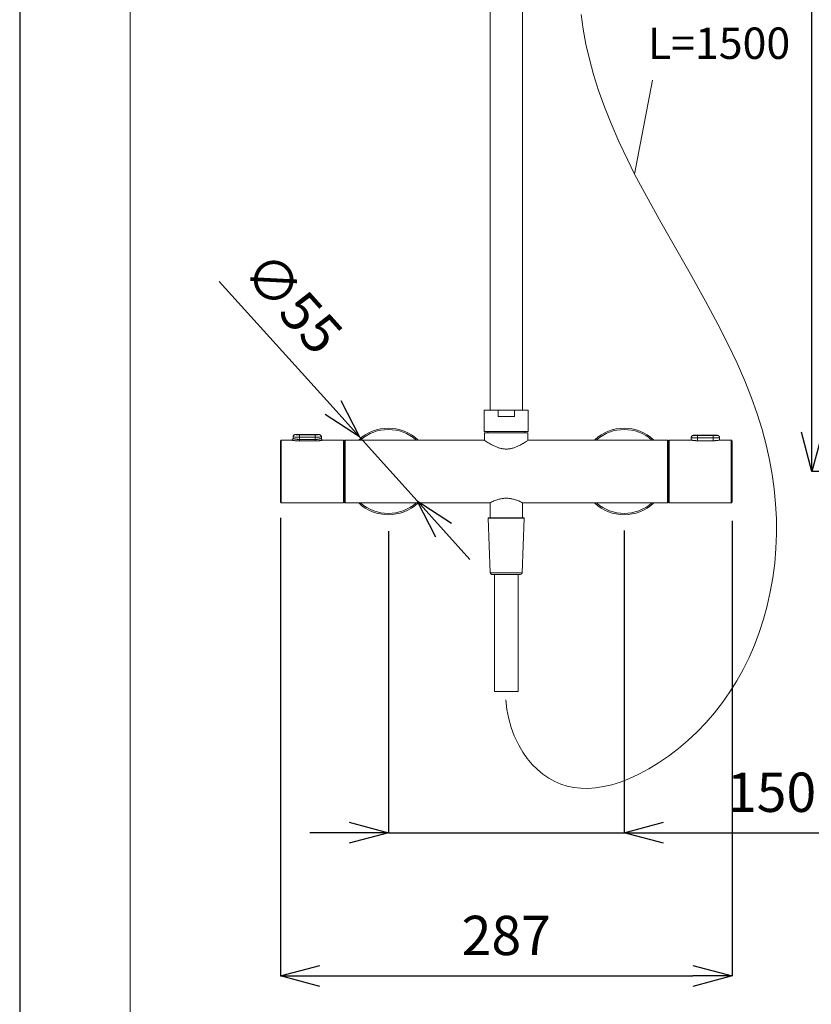
# Model space of a CAD drawing. Units: millimetres. Extents: x 23638 to 25318, y 4478 to 6854.
# Drawn here: x 23638 to 24141, y 4989 to 5616 of the extents above; entities that cross this region are included whole.
import ezdxf
from ezdxf.enums import TextEntityAlignment as Align

# ---------------------------------------------------------------- set-up
doc = ezdxf.new("R2010")
doc.units = ezdxf.units.MM
doc.header["$LTSCALE"] = 10
for name, color, linetype, lineweight in [('図面枠', 6, 'Continuous', 20), ('寸法', 3, 'Continuous', 20), ('文字', 4, 'Continuous', 15), ('細線', 7, 'Continuous', 9)]:
    doc.layers.add(name, color=color, linetype=linetype, lineweight=lineweight)
doc.styles.add('japanese', font='romans.shx', dxfattribs={"bigfont": 'bigfont.shx'})
doc.dimstyles.new('KIHON', dxfattribs={"dimscale": 10, "dimtxt": 2.5, "dimasz": 2.5, "dimexe": 0, "dimexo": 2, "dimgap": 1, "dimtad": 1, "dimdec": 0, "dimdsep": 46, "dimtxsty": 'japanese', "dimblk": 'OPEN30', "dimcen": 2.5, "dimadec": 0, "dimazin": 0, "dimtfac": 1, "dimtdec": 0, "dimtmove": 0, "dimatfit": 0, "dimfxl": 1, "dimarcsym": 0})

# ---------------------------------------------------------------- blocks, each defined once
blk = doc.blocks.new('_Open30')
at = {"color": 0, "linetype": 'ByBlock', "lineweight": -2}
for p, q in [((-1, 0.268), (0, 0)), ((0, 0), (-1, -0.268)), ((0, 0), (-1, 0))]:
    blk.add_line(p, q, dxfattribs=at)
blk = doc.blocks.new('*D196')
at = {"layer": 'Defpoints', "color": 0, "transparency": 16777216}
for p in [(23872.02, 5300.35), (24022.11, 5300.83), (24022.11, 5098.49)]:
    blk.add_point(p, dxfattribs=at)
at = {"layer": '寸法', "color": 0, "lineweight": -2, "transparency": 16777216}
for p, q in [((23872.02, 5290.35), (23872.02, 5098.49)), ((24022.11, 5290.83), (24022.11, 5098.49)), ((23847.02, 5098.49), (23822.02, 5098.49)), ((23872.02, 5098.49), (24022.11, 5098.49)), ((24047.11, 5098.49), (24231.4, 5098.49))]:
    blk.add_line(p, q, dxfattribs=at)
at = {"layer": '寸法', "color": 0, "lineweight": -2, "transparency": 16777216, "xscale": 25, "yscale": 25, "zscale": 25}
blk.add_blockref('_Open30', (23872.02, 5098.49), dxfattribs=at)
at = {"layer": '寸法', "color": 0, "lineweight": -2, "transparency": 16777216, "xscale": 25, "yscale": 25, "zscale": 25, "rotation": 180}
blk.add_blockref('_Open30', (24022.11, 5098.49), dxfattribs=at)
at = {"layer": '寸法', "color": 0, "lineweight": 5, "transparency": 16777216, "insert": (24151.75, 5120.99), "char_height": 25, "attachment_point": 5, "style": 'japanese'}
blk.add_mtext('150±15', dxfattribs=at)
blk = doc.blocks.new('*D197')
at = {"layer": 'Defpoints', "color": 0, "transparency": 16777216}
for p in [(23803.42, 5308.83), (24090.67, 5306.99), (24090.67, 5007.39)]:
    blk.add_point(p, dxfattribs=at)
at = {"layer": '寸法', "color": 0, "lineweight": -2, "transparency": 16777216}
for p, q in [((23803.42, 5298.83), (23803.42, 5007.39)), ((24090.67, 5296.99), (24090.67, 5007.39)), ((23828.42, 5007.39), (24065.67, 5007.39))]:
    blk.add_line(p, q, dxfattribs=at)
at = {"layer": '寸法', "color": 0, "lineweight": -2, "transparency": 16777216, "xscale": 25, "yscale": 25, "zscale": 25, "rotation": 180}
blk.add_blockref('_Open30', (23803.42, 5007.39), dxfattribs=at)
at = {"layer": '寸法', "color": 0, "lineweight": -2, "transparency": 16777216, "xscale": 25, "yscale": 25, "zscale": 25}
blk.add_blockref('_Open30', (24090.67, 5007.39), dxfattribs=at)
at = {"layer": '寸法', "color": 0, "lineweight": 5, "transparency": 16777216, "insert": (23947.05, 5029.89), "char_height": 25, "attachment_point": 5, "style": 'japanese'}
blk.add_mtext('287', dxfattribs=at)
blk = doc.blocks.new('*D213')
at = {"layer": 'Defpoints', "color": 0, "transparency": 16777216}
for p in [(24141.47, 6145.58), (24217.53, 6145.58), (24217.53, 5328.33)]:
    blk.add_point(p, dxfattribs=at)
at = {"layer": '寸法', "color": 0, "lineweight": -2, "transparency": 16777216}
for p, q in [((24207.53, 6145.58), (24141.47, 6145.58)), ((24141.47, 5353.33), (24141.47, 6120.58)), ((24207.53, 5328.33), (24141.47, 5328.33))]:
    blk.add_line(p, q, dxfattribs=at)
at = {"layer": '寸法', "color": 0, "lineweight": -2, "transparency": 16777216, "xscale": 25, "yscale": 25, "zscale": 25}
for p, rotation in [((24141.47, 6145.58), 90), ((24141.47, 5328.33), 270)]:
    blk.add_blockref('_Open30', p, dxfattribs=dict(at, rotation=rotation))
at = {"layer": '寸法', "color": 0, "lineweight": 5, "transparency": 16777216, "insert": (24118.97, 5736.95), "char_height": 25, "attachment_point": 5, "rotation": 90, "style": 'japanese'}
blk.add_mtext('817', dxfattribs=at)
blk = doc.blocks.new('*D209')
at = {"layer": 'Defpoints', "color": 0, "transparency": 16777216}
for p in [(23853.61, 5350.43), (23890.43, 5309.58)]:
    blk.add_point(p, dxfattribs=at)
at = {"layer": '寸法', "color": 0, "lineweight": -2, "transparency": 16777216}
for p, q in [((23836.88, 5369), (23764.51, 5449.3)), ((23890.43, 5309.58), (23853.61, 5350.43)), ((23907.17, 5291), (23923.91, 5272.43))]:
    blk.add_line(p, q, dxfattribs=at)
at = {"layer": '寸法', "color": 0, "lineweight": -2, "transparency": 16777216, "xscale": 25, "yscale": 25, "zscale": 25}
for p, rotation in [((23853.61, 5350.43), 312.0249567260216), ((23890.43, 5309.58), 132.0249567260217)]:
    blk.add_blockref('_Open30', p, dxfattribs=dict(at, rotation=rotation))
at = {"layer": '寸法', "color": 0, "lineweight": 5, "transparency": 16777216, "insert": (23809.04, 5433.5), "char_height": 25, "attachment_point": 5, "rotation": 312.02496, "style": 'japanese'}
blk.add_mtext('∅55', dxfattribs=at)

msp = doc.modelspace()

# ---------------------------------------------------------------- linework, layer by layer
at = {"layer": 'Defpoints', "linetype": 'Continuous'}
msp.add_lwpolyline([(23637.54, 4478.13), (25317.54, 4478.13), (25317.54, 6854.13), (23637.54, 6854.13)], close=True, dxfattribs=at)
at = {"layer": '図面枠', "linetype": 'Continuous'}
msp.add_line((23707.76, 4557.47), (23707.76, 6774.79), dxfattribs=at)
at = {"layer": '細線'}
msp.add_line((24028.69, 5517.57), (24040.07, 5577.29), dxfattribs=at)
for points in [[(23936.72, 5687.74), (23936.72, 5367.33)], [(23957.32, 5687.74), (23957.32, 5367.33)], [(23946.66, 5183.03), (23947.48, 5176.86), (23948.68, 5171), (23950.24, 5165.44), (23952.14, 5160.21), (23952.68, 5158.92), (23954.97, 5154.13), (23957.56, 5149.69), (23960.41, 5145.62), (23963.5, 5141.93), (23966.82, 5138.63), (23970.32, 5135.73), (23974, 5133.22), (23977.82, 5131.12), (23981.77, 5129.43), (23985.82, 5128.15), (23989.98, 5127.28), (23994.35, 5126.79), (23998.93, 5126.71), (24003.75, 5127.03), (24008.81, 5127.8), (24014.12, 5129.03), (24019.66, 5130.74), (24025.45, 5132.97), (24031.44, 5135.73), (24037.61, 5139.03), (24043.9, 5142.87), (24050.25, 5147.24), (24056.57, 5152.1), (24062.49, 5157.14), (24068.45, 5162.74), (24074.1, 5168.64), (24079.44, 5174.82), (24084.47, 5181.29), (24089.19, 5188.04), (24093.6, 5195.07), (24097.68, 5202.38), (24101.44, 5209.97), (24104.85, 5217.82), (24107.93, 5225.93), (24110.64, 5234.29), (24112.99, 5242.89), (24114.96, 5251.7), (24116.55, 5260.71), (24117.74, 5269.89), (24118.52, 5279.22), (24118.89, 5288.67), (24118.84, 5298.19), (24118.37, 5307.74), (24117.48, 5317.29), (24116.24, 5326.34), (24114.54, 5335.74), (24112.39, 5345.28), (24109.77, 5355.01), (24106.65, 5364.98), (24103.01, 5375.26), (24098.78, 5385.96), (24093.89, 5397.18), (24088.24, 5409.14), (24081.66, 5422.14), (24073.81, 5436.75), (24063.92, 5454.38), (24057.99, 5464.73), (24045.25, 5487.03), (24036.12, 5503.5), (24028.69, 5517.57), (24024.3, 5526.32), (24018.61, 5538.34), (24013.69, 5549.64), (24009.41, 5560.41), (24005.72, 5570.77), (24002.57, 5580.82), (23999.91, 5590.64), (23997.71, 5600.27), (23995.97, 5609.76), (23994.66, 5619.15)], [(23933.02, 5367.33), (23961.02, 5367.33)], [(23933.02, 5367.33), (23933.02, 5353.83)], [(23941.83, 5367.33), (23941.83, 5363.33)], [(23952.22, 5363.33), (23941.83, 5363.33)], [(23952.22, 5363.33), (23952.22, 5367.33)], [(23961.02, 5367.33), (23961.02, 5353.83)], [(23812.92, 5351.83), (23812.89, 5351.83), (23812.77, 5351.82), (23812.65, 5351.8), (23812.53, 5351.77), (23812.42, 5351.74), (23812.31, 5351.69), (23812.2, 5351.64), (23812.09, 5351.58), (23812, 5351.51), (23811.9, 5351.43), (23811.82, 5351.34), (23811.74, 5351.25), (23811.67, 5351.15), (23811.61, 5351.05), (23811.55, 5350.94), (23811.51, 5350.83), (23811.47, 5350.71), (23811.45, 5350.59), (23811.43, 5350.47), (23811.42, 5350.35), (23811.42, 5350.33)], [(23811.42, 5349.33), (23811.42, 5350.33)], [(23811.42, 5350.33), (23811.42, 5350.33), (23811.43, 5350.33), (23811.44, 5350.33), (23811.48, 5350.32), (23811.5, 5350.32), (23811.55, 5350.32), (23811.6, 5350.31), (23811.72, 5350.31), (23811.73, 5350.31), (23811.9, 5350.3), (23812.1, 5350.28), (23812.2, 5350.28), (23812.6, 5350.26), (23812.8, 5350.25), (23813.2, 5350.23), (23813.49, 5350.22), (23813.89, 5350.21), (23814.24, 5350.2), (23814.64, 5350.19), (23815.02, 5350.19), (23815.42, 5350.18)], [(23827.92, 5351.83), (23812.92, 5351.83)], [(23815.42, 5351.67), (23815.22, 5351.68), (23815.02, 5351.68), (23814.82, 5351.68), (23814.61, 5351.69), (23814.46, 5351.7), (23814.42, 5351.7), (23814.22, 5351.71), (23814.03, 5351.72), (23813.83, 5351.74), (23813.65, 5351.75), (23813.63, 5351.75), (23813.48, 5351.77), (23813.34, 5351.78), (23813.2, 5351.8), (23813.18, 5351.8), (23813.11, 5351.8), (23813.09, 5351.81), (23813.05, 5351.81), (23813.01, 5351.82), (23812.97, 5351.82), (23812.95, 5351.82), (23812.92, 5351.83), (23812.92, 5351.83), (23812.92, 5351.83)], [(23815.42, 5351.67), (23825.42, 5351.67)], [(23815.42, 5351.67), (23815.42, 5347.75)], [(23825.42, 5350.18), (23815.42, 5350.18)], [(23827.92, 5351.83), (23827.76, 5351.81), (23827.59, 5351.79), (23827.41, 5351.77), (23827.21, 5351.75), (23827.2, 5351.75), (23827.06, 5351.74), (23826.85, 5351.72), (23826.64, 5351.71), (23826.43, 5351.7), (23826.22, 5351.69), (23826.02, 5351.68), (23825.82, 5351.68), (23825.62, 5351.68), (23825.42, 5351.67)], [(23825.42, 5347.75), (23825.42, 5351.67)], [(23825.42, 5350.18), (23825.75, 5350.19), (23826.15, 5350.19), (23826.56, 5350.2), (23826.96, 5350.21), (23827.15, 5350.21), (23827.54, 5350.22), (23827.91, 5350.24), (23828.25, 5350.26), (23828.6, 5350.28), (23828.76, 5350.29), (23829.12, 5350.31), (23829.2, 5350.31), (23829.32, 5350.32), (23829.42, 5350.33)], [(23829.42, 5350.33), (23829.42, 5350.35), (23829.42, 5350.47), (23829.4, 5350.59), (23829.37, 5350.71), (23829.34, 5350.83), (23829.29, 5350.94), (23829.24, 5351.05), (23829.18, 5351.15), (23829.11, 5351.25), (23829.03, 5351.34), (23828.94, 5351.43), (23828.85, 5351.51), (23828.75, 5351.58), (23828.65, 5351.64), (23828.54, 5351.69), (23828.43, 5351.74), (23828.32, 5351.77), (23828.2, 5351.8), (23828.08, 5351.82), (23827.96, 5351.83), (23827.92, 5351.83)], [(23829.42, 5349.33), (23829.42, 5350.33)], [(23933.02, 5353.83), (23961.02, 5353.83)], [(23960.82, 5352.83), (23933.22, 5352.83)], [(23933.22, 5348.19), (23933.22, 5352.83)], [(23935.27, 5352.83), (23935.27, 5353.83)], [(23958.77, 5352.83), (23958.77, 5353.83)], [(23960.82, 5348.19), (23960.82, 5352.83)], [(24066.17, 5351.33), (24066.1, 5351.33), (24066, 5351.32), (24065.9, 5351.3), (24065.8, 5351.28), (24065.71, 5351.25), (24065.61, 5351.22), (24065.52, 5351.18), (24065.43, 5351.13), (24065.35, 5351.08), (24065.26, 5351.02), (24065.19, 5350.96), (24065.11, 5350.89), (24065.04, 5350.81), (24064.98, 5350.73), (24064.92, 5350.65), (24064.87, 5350.57), (24064.82, 5350.48), (24064.78, 5350.39), (24064.75, 5350.29), (24064.72, 5350.19), (24064.7, 5350.1), (24064.68, 5350), (24064.68, 5349.89), (24064.67, 5349.83)], [(24081.17, 5351.33), (24066.17, 5351.33)], [(24068.67, 5351.17), (24068.47, 5351.18), (24068.27, 5351.18), (24068.07, 5351.18), (24067.86, 5351.19), (24067.71, 5351.2), (24067.51, 5351.21), (24067.31, 5351.22), (24067.28, 5351.22), (24067.1, 5351.23), (24066.9, 5351.25), (24066.7, 5351.27), (24066.59, 5351.28), (24066.54, 5351.29), (24066.36, 5351.3), (24066.28, 5351.31), (24066.28, 5351.31), (24066.22, 5351.32), (24066.21, 5351.32), (24066.19, 5351.33), (24066.18, 5351.33), (24066.17, 5351.33)], [(24068.67, 5351.17), (24078.67, 5351.17)], [(24068.67, 5351.17), (24068.67, 5347.9)], [(24081.17, 5351.33), (24081, 5351.31), (24080.81, 5351.29), (24080.62, 5351.27), (24080.45, 5351.25), (24080.3, 5351.24), (24080.09, 5351.22), (24079.89, 5351.21), (24079.68, 5351.2), (24079.48, 5351.19), (24079.28, 5351.18), (24079.07, 5351.18), (24078.87, 5351.18), (24078.67, 5351.17)], [(24078.67, 5347.9), (24078.67, 5351.17)], [(24082.67, 5349.83), (24082.67, 5349.89), (24082.66, 5350), (24082.65, 5350.1), (24082.63, 5350.19), (24082.6, 5350.29), (24082.57, 5350.39), (24082.53, 5350.48), (24082.48, 5350.57), (24082.43, 5350.65), (24082.37, 5350.73), (24082.3, 5350.81), (24082.24, 5350.89), (24082.16, 5350.96), (24082.08, 5351.02), (24082, 5351.08), (24081.92, 5351.13), (24081.83, 5351.18), (24081.74, 5351.22), (24081.64, 5351.25), (24081.54, 5351.28), (24081.45, 5351.3), (24081.35, 5351.32), (24081.25, 5351.33), (24081.17, 5351.33)], [(23803.42, 5308.83), (23803.42, 5347.83)], [(23810.42, 5348.33), (23803.92, 5348.33)], [(23803.92, 5348.33), (23803.92, 5308.33)], [(23811.42, 5349.33), (23811.42, 5349.22), (23811.4, 5349.12), (23811.38, 5349.03), (23811.35, 5348.94), (23811.3, 5348.85), (23811.25, 5348.77), (23811.19, 5348.69), (23811.13, 5348.62), (23811.06, 5348.55), (23810.98, 5348.49), (23810.89, 5348.44), (23810.81, 5348.4), (23810.71, 5348.37), (23810.62, 5348.35), (23810.52, 5348.33), (23810.42, 5348.33)], [(23815.42, 5347.75), (23815.13, 5347.75), (23814.84, 5347.76), (23814.54, 5347.77), (23814.25, 5347.78), (23813.95, 5347.8), (23813.66, 5347.82), (23813.55, 5347.83), (23813.25, 5347.86), (23812.95, 5347.89), (23812.69, 5347.93), (23812.39, 5347.97), (23812.09, 5348.01), (23811.93, 5348.03), (23811.9, 5348.04), (23811.6, 5348.09), (23811.3, 5348.14), (23811.04, 5348.2), (23810.82, 5348.24), (23810.65, 5348.28), (23810.6, 5348.29), (23810.53, 5348.3), (23810.48, 5348.31), (23810.45, 5348.32), (23810.44, 5348.32), (23810.42, 5348.33)], [(23815.42, 5348.72), (23815.22, 5348.72), (23815.02, 5348.73), (23814.81, 5348.74), (23814.65, 5348.75), (23814.52, 5348.75), (23814.31, 5348.77), (23814.11, 5348.79), (23813.9, 5348.81), (23813.7, 5348.84), (23813.49, 5348.87), (23813.28, 5348.9), (23813.21, 5348.91), (23813, 5348.95), (23812.79, 5348.99), (23812.61, 5349.02), (23812.4, 5349.07), (23812.34, 5349.08), (23812.13, 5349.13), (23812.11, 5349.14), (23811.91, 5349.19), (23811.74, 5349.24), (23811.6, 5349.28), (23811.55, 5349.29), (23811.5, 5349.3), (23811.5, 5349.3), (23811.47, 5349.31), (23811.46, 5349.32), (23811.44, 5349.32), (23811.44, 5349.32), (23811.43, 5349.33), (23811.43, 5349.33), (23811.42, 5349.33), (23811.42, 5349.33)], [(23815.42, 5348.72), (23825.42, 5348.72)], [(23825.42, 5347.75), (23815.42, 5347.75)], [(23829.42, 5349.33), (23829.42, 5349.32), (23829.41, 5349.32), (23829.4, 5349.32), (23829.39, 5349.32), (23829.38, 5349.31), (23829.35, 5349.3), (23829.35, 5349.3), (23829.26, 5349.28), (23829.25, 5349.28), (23829.12, 5349.24), (23829.11, 5349.24), (23828.94, 5349.19), (23828.74, 5349.14), (23828.66, 5349.12), (23828.45, 5349.07), (23828.24, 5349.02), (23828.06, 5348.99), (23827.85, 5348.95), (23827.64, 5348.91), (23827.57, 5348.9), (23827.36, 5348.87), (23827.15, 5348.84), (23826.95, 5348.81), (23826.74, 5348.79), (23826.54, 5348.77), (23826.33, 5348.75), (23826.2, 5348.75), (23826.03, 5348.74), (23825.83, 5348.73), (23825.63, 5348.72), (23825.42, 5348.72)], [(23830.42, 5348.33), (23830.43, 5348.33), (23830.42, 5348.33), (23830.4, 5348.32), (23830.4, 5348.32), (23830.35, 5348.31), (23830.33, 5348.3), (23830.32, 5348.3), (23830.28, 5348.29), (23830.2, 5348.28), (23830.08, 5348.25), (23830.03, 5348.24), (23829.81, 5348.2), (23829.55, 5348.14), (23829.55, 5348.14), (23829.25, 5348.09), (23828.95, 5348.04), (23828.92, 5348.03), (23828.76, 5348.01), (23828.46, 5347.97), (23828.16, 5347.93), (23827.89, 5347.89), (23827.6, 5347.86), (23827.3, 5347.83), (23827.26, 5347.83), (23826.97, 5347.81), (23826.67, 5347.79), (23826.38, 5347.77), (23826.31, 5347.77), (23826.01, 5347.76), (23825.72, 5347.75), (23825.42, 5347.75)], [(23830.42, 5348.33), (23830.33, 5348.33), (23830.23, 5348.35), (23830.13, 5348.37), (23830.04, 5348.4), (23829.95, 5348.44), (23829.87, 5348.49), (23829.79, 5348.55), (23829.72, 5348.62), (23829.65, 5348.69), (23829.6, 5348.77), (23829.55, 5348.85), (23829.5, 5348.94), (23829.47, 5349.03), (23829.45, 5349.12), (23829.43, 5349.22), (23829.42, 5349.33)], [(23843.42, 5348.33), (23830.42, 5348.33)], [(23843.42, 5308.33), (23843.42, 5348.33)], [(23843.42, 5344.33), (23844.02, 5344.33)], [(23844.02, 5347.83), (23844.02, 5308.83)], [(23844.52, 5348.33), (23933.02, 5348.33)], [(23844.52, 5348.33), (23844.52, 5308.33)], [(23933.22, 5348.19), (23933.2, 5348.2), (23933.18, 5348.22), (23933.16, 5348.23), (23933.14, 5348.24), (23933.12, 5348.26), (23933.1, 5348.27), (23933.08, 5348.29), (23933.06, 5348.3), (23933.04, 5348.31), (23933.02, 5348.33)], [(23947.02, 5342.61), (23946.63, 5342.62), (23946.22, 5342.63), (23945.81, 5342.66), (23945.39, 5342.71), (23944.97, 5342.76), (23944.55, 5342.83), (23944.12, 5342.91), (23943.68, 5343), (23943.24, 5343.11), (23942.79, 5343.22), (23942.35, 5343.36), (23942.09, 5343.44), (23941.64, 5343.59), (23941.17, 5343.76), (23940.71, 5343.94), (23940.23, 5344.14), (23939.73, 5344.36), (23939.23, 5344.6), (23938.7, 5344.86), (23938.16, 5345.14), (23937.97, 5345.24), (23937.39, 5345.56), (23936.8, 5345.89), (23936.19, 5346.25), (23935.57, 5346.63), (23934.94, 5347.04), (23934.28, 5347.47), (23933.6, 5347.93), (23933.22, 5348.19)], [(23947.02, 5342.61), (23947.43, 5342.62), (23947.84, 5342.63), (23948.26, 5342.66), (23948.68, 5342.71), (23949.09, 5342.76), (23949.52, 5342.83), (23949.57, 5342.83), (23949.99, 5342.91), (23950.41, 5343.01), (23950.85, 5343.11), (23951.29, 5343.23), (23951.74, 5343.37), (23951.96, 5343.44), (23952.43, 5343.6), (23952.9, 5343.77), (23953.38, 5343.96), (23953.86, 5344.16), (23954.36, 5344.38), (23954.86, 5344.62), (23955.38, 5344.87), (23955.92, 5345.15), (23956.47, 5345.44), (23957.03, 5345.77), (23957.63, 5346.11), (23957.76, 5346.19), (23958.39, 5346.58), (23959.04, 5346.99), (23959.72, 5347.44), (23960.44, 5347.92), (23960.83, 5348.19)], [(23960.83, 5348.19), (23960.85, 5348.2), (23960.87, 5348.22), (23960.89, 5348.23), (23960.91, 5348.24), (23960.93, 5348.26), (23960.95, 5348.27), (23960.97, 5348.29), (23960.99, 5348.3), (23961.01, 5348.31), (23961.03, 5348.33)], [(23961.02, 5348.33), (24049.52, 5348.33)], [(24049.52, 5308.33), (24049.52, 5348.33)], [(24050.02, 5308.83), (24050.02, 5347.83)], [(24050.67, 5345.25), (24050.02, 5345.26)], [(24064.55, 5348.33), (24050.67, 5348.33)], [(24050.67, 5348.33), (24050.67, 5308.33)], [(24064.55, 5348.33), (24064.55, 5348.33), (24064.55, 5348.33), (24064.56, 5348.33), (24064.56, 5348.32), (24064.56, 5348.32), (24064.57, 5348.32), (24064.57, 5348.32), (24064.57, 5348.32), (24064.57, 5348.32), (24064.58, 5348.32)], [(24064.58, 5348.32), (24064.58, 5348.32), (24064.59, 5348.32), (24064.59, 5348.32), (24064.6, 5348.32), (24064.6, 5348.32), (24064.61, 5348.31), (24064.61, 5348.31), (24064.62, 5348.31), (24064.62, 5348.31), (24064.63, 5348.31)], [(24064.67, 5348.3), (24064.67, 5349.83)], [(24064.67, 5349.83), (24064.68, 5349.83), (24064.68, 5349.83), (24064.69, 5349.83), (24064.69, 5349.83), (24064.72, 5349.82), (24064.75, 5349.82), (24064.79, 5349.82), (24064.85, 5349.81), (24064.98, 5349.81), (24065.15, 5349.8), (24065.35, 5349.78), (24065.58, 5349.77), (24065.85, 5349.76), (24066.05, 5349.75), (24066.45, 5349.73), (24066.74, 5349.72), (24067.14, 5349.71), (24067.49, 5349.7), (24067.89, 5349.69), (24068.27, 5349.69), (24068.67, 5349.68)], [(24064.67, 5348.3), (24064.71, 5348.29), (24064.96, 5348.25), (24065.22, 5348.2), (24065.39, 5348.17), (24065.65, 5348.13), (24065.9, 5348.09), (24066.15, 5348.06), (24066.41, 5348.03), (24066.66, 5348), (24066.92, 5347.97), (24067.17, 5347.95), (24067.42, 5347.94), (24067.67, 5347.92), (24067.93, 5347.91), (24068.18, 5347.9), (24068.43, 5347.9), (24068.67, 5347.9)], [(24078.67, 5349.68), (24068.67, 5349.68)], [(24068.67, 5347.9), (24078.67, 5347.9)], [(24078.67, 5349.68), (24079.05, 5349.69), (24079.46, 5349.69), (24079.81, 5349.7), (24080.21, 5349.71), (24080.5, 5349.71), (24080.9, 5349.73), (24081.1, 5349.74), (24081.5, 5349.76), (24081.77, 5349.77), (24082, 5349.78), (24082.2, 5349.8), (24082.37, 5349.81), (24082.5, 5349.81), (24082.55, 5349.82), (24082.6, 5349.82), (24082.63, 5349.82), (24082.64, 5349.82), (24082.66, 5349.83), (24082.66, 5349.83), (24082.67, 5349.83), (24082.67, 5349.83), (24082.67, 5349.83)], [(24078.67, 5347.9), (24078.93, 5347.9), (24079.18, 5347.9), (24079.44, 5347.91), (24079.69, 5347.92), (24079.95, 5347.94), (24080.15, 5347.95), (24080.41, 5347.97), (24080.66, 5348), (24080.92, 5348.02), (24081.17, 5348.05), (24081.43, 5348.09), (24081.69, 5348.13), (24081.95, 5348.17), (24082.2, 5348.21), (24082.46, 5348.26), (24082.72, 5348.31), (24082.77, 5348.32)], [(24082.67, 5348.3), (24082.67, 5349.83)], [(24082.77, 5348.32), (24082.77, 5348.32), (24082.78, 5348.32), (24082.78, 5348.32), (24082.78, 5348.32), (24082.78, 5348.32), (24082.78, 5348.32), (24082.78, 5348.32), (24082.78, 5348.32), (24082.78, 5348.32), (24082.78, 5348.32)], [(24082.78, 5348.32), (24082.79, 5348.32), (24082.79, 5348.32), (24082.79, 5348.32), (24082.79, 5348.32), (24082.79, 5348.33), (24082.79, 5348.33), (24082.79, 5348.33), (24082.8, 5348.33), (24082.8, 5348.33), (24082.8, 5348.33)], [(24090.17, 5348.33), (24082.8, 5348.33)], [(24090.17, 5308.33), (24090.17, 5348.33)], [(24090.17, 5348.33), (24090.19, 5348.33), (24090.22, 5348.32), (24090.24, 5348.32), (24090.26, 5348.31), (24090.27, 5348.31), (24090.29, 5348.3), (24090.31, 5348.28), (24090.33, 5348.27), (24090.35, 5348.26), (24090.36, 5348.24), (24090.38, 5348.22), (24090.39, 5348.2), (24090.41, 5348.18), (24090.43, 5348.15), (24090.45, 5348.12), (24090.46, 5348.08), (24090.48, 5348.05), (24090.48, 5348.05), (24090.5, 5348), (24090.51, 5347.96), (24090.53, 5347.91), (24090.54, 5347.85), (24090.55, 5347.83), (24090.56, 5347.76), (24090.58, 5347.69), (24090.59, 5347.62), (24090.6, 5347.55), (24090.62, 5347.46), (24090.63, 5347.36), (24090.64, 5347.26), (24090.64, 5347.2), (24090.65, 5347.09), (24090.66, 5346.96), (24090.67, 5346.84), (24090.67, 5346.7), (24090.67, 5346.56), (24090.67, 5346.4), (24090.67, 5346.33)], [(24090.67, 5310.33), (24090.67, 5346.33)], [(24050.67, 5313.15), (24050.61, 5313.15), (24050.54, 5313.15), (24050.48, 5313.15), (24050.41, 5313.15), (24050.35, 5313.15), (24050.28, 5313.15), (24050.22, 5313.15), (24050.15, 5313.15), (24050.09, 5313.15), (24050.02, 5313.15)], [(24050.02, 5313.09), (24050.67, 5313.1)], [(23843.42, 5308.33), (23803.92, 5308.33)], [(23843.42, 5312.33), (23844.02, 5312.33)], [(23844.52, 5308.33), (23936.52, 5308.33)], [(23936.52, 5308.33), (23936.54, 5308.34), (23936.56, 5308.35), (23936.58, 5308.36), (23936.6, 5308.37), (23936.62, 5308.38), (23936.64, 5308.39), (23936.66, 5308.4), (23936.68, 5308.41), (23936.7, 5308.42), (23936.72, 5308.43)], [(23936.72, 5308.43), (23937.13, 5308.64), (23937.81, 5308.97), (23938.46, 5309.27), (23939.1, 5309.55), (23939.73, 5309.81), (23940.34, 5310.04), (23940.58, 5310.13), (23941.17, 5310.33), (23941.75, 5310.51), (23942.32, 5310.67), (23942.88, 5310.81), (23943.43, 5310.93), (23943.8, 5311), (23944.35, 5311.1), (23944.89, 5311.17), (23945.43, 5311.23), (23945.97, 5311.27), (23946.5, 5311.3), (23947.02, 5311.3), (23947.55, 5311.3), (23948.08, 5311.27), (23948.61, 5311.23), (23949.15, 5311.17), (23949.7, 5311.1), (23950.24, 5311), (23950.62, 5310.93), (23951.17, 5310.81), (23951.73, 5310.67), (23952.3, 5310.51), (23952.88, 5310.33), (23953.47, 5310.13), (23953.71, 5310.04), (23954.32, 5309.81), (23954.95, 5309.55), (23955.58, 5309.27), (23956.24, 5308.97), (23956.91, 5308.64), (23957.33, 5308.43)], [(23936.72, 5298.83), (23936.72, 5308.43)], [(23957.32, 5298.83), (23957.32, 5308.43)], [(23957.33, 5308.43), (23957.35, 5308.42), (23957.37, 5308.41), (23957.39, 5308.4), (23957.41, 5308.39), (23957.43, 5308.38), (23957.45, 5308.37), (23957.46, 5308.36), (23957.48, 5308.35), (23957.5, 5308.34), (23957.52, 5308.33)], [(23957.52, 5308.33), (24049.52, 5308.33)], [(24090.17, 5308.33), (24050.67, 5308.33)], [(24090.17, 5308.33), (24090.19, 5308.33), (24090.22, 5308.33), (24090.24, 5308.34), (24090.26, 5308.34), (24090.27, 5308.35), (24090.29, 5308.36), (24090.31, 5308.37), (24090.33, 5308.38), (24090.35, 5308.4), (24090.36, 5308.42), (24090.38, 5308.44), (24090.39, 5308.45), (24090.41, 5308.48), (24090.43, 5308.51), (24090.45, 5308.54), (24090.46, 5308.57), (24090.48, 5308.61), (24090.48, 5308.61), (24090.5, 5308.65), (24090.51, 5308.7), (24090.53, 5308.75), (24090.54, 5308.8), (24090.55, 5308.83), (24090.56, 5308.89), (24090.58, 5308.96), (24090.59, 5309.03), (24090.6, 5309.11), (24090.62, 5309.2), (24090.63, 5309.29), (24090.64, 5309.39), (24090.64, 5309.45), (24090.65, 5309.57), (24090.66, 5309.69), (24090.67, 5309.82), (24090.67, 5309.95), (24090.67, 5310.1), (24090.67, 5310.26), (24090.67, 5310.33)], [(23935.53, 5298.57), (23958.51, 5298.57)], [(23935.53, 5298.57), (23936.87, 5263.79)], [(23958.26, 5298.83), (23935.78, 5298.83)], [(23958.51, 5298.57), (23957.17, 5263.79)], [(23936.87, 5263.79), (23957.17, 5263.79)], [(23937.87, 5262.83), (23956.18, 5262.83)], [(23939.52, 5262.83), (23939.52, 5188.33)], [(23954.52, 5262.83), (23954.52, 5188.33)], [(23954.52, 5188.33), (23939.52, 5188.33)]]:
    msp.add_lwpolyline(points, dxfattribs=at)
for points in [[(23890.9, 5348.33), (23880.3, 5358.33), (23863.75, 5358.33), (23853.15, 5348.33)], [(23889.71, 5348.33), (23879.61, 5357.26), (23864.44, 5357.26), (23854.34, 5348.33)], [(24040.9, 5348.33), (24030.3, 5358.33), (24013.75, 5358.33), (24003.15, 5348.33)], [(24039.71, 5348.33), (24029.61, 5357.26), (24014.44, 5357.26), (24004.34, 5348.33)], [(23803.92, 5348.33), (23803.65, 5348.33), (23803.42, 5348.1), (23803.42, 5347.83)], [(23844.17, 5348.18), (23844.08, 5348.09), (23844.02, 5347.96), (23844.02, 5347.83)], [(23844.52, 5348.33), (23844.39, 5348.33), (23844.26, 5348.27), (23844.17, 5348.18)], [(24049.52, 5348.33), (24049.66, 5348.33), (24049.78, 5348.27), (24049.88, 5348.18)], [(24049.88, 5348.18), (24049.97, 5348.09), (24050.02, 5347.96), (24050.02, 5347.83)], [(24064.63, 5348.31), (24064.64, 5348.31), (24064.66, 5348.3), (24064.67, 5348.3)], [(23803.42, 5308.83), (23803.42, 5308.55), (23803.65, 5308.33), (23803.92, 5308.33)], [(23844.02, 5308.83), (23844.02, 5308.69), (23844.08, 5308.57), (23844.17, 5308.47)], [(23844.17, 5308.47), (23844.26, 5308.38), (23844.39, 5308.33), (23844.52, 5308.33)], [(23853.15, 5308.33), (23863.75, 5298.33), (23880.3, 5298.33), (23890.9, 5308.33)], [(23854.34, 5308.33), (23864.44, 5299.39), (23879.61, 5299.39), (23889.71, 5308.33)], [(24003.15, 5308.33), (24013.75, 5298.33), (24030.3, 5298.33), (24040.9, 5308.33)], [(24004.34, 5308.33), (24014.44, 5299.39), (24029.61, 5299.39), (24039.71, 5308.33)], [(24049.88, 5308.47), (24049.78, 5308.38), (24049.66, 5308.33), (24049.52, 5308.33)], [(24050.02, 5308.83), (24050.02, 5308.69), (24049.97, 5308.57), (24049.88, 5308.47)], [(23935.6, 5298.75), (23935.56, 5298.7), (23935.53, 5298.64), (23935.53, 5298.57)], [(23935.78, 5298.83), (23935.72, 5298.83), (23935.65, 5298.8), (23935.6, 5298.75)], [(23958.26, 5298.83), (23958.33, 5298.83), (23958.4, 5298.8), (23958.44, 5298.75)], [(23958.44, 5298.75), (23958.49, 5298.7), (23958.52, 5298.64), (23958.51, 5298.57)], [(23936.87, 5263.79), (23936.9, 5263.25), (23937.34, 5262.83), (23937.87, 5262.83)], [(23956.18, 5262.83), (23956.71, 5262.83), (23957.15, 5263.25), (23957.17, 5263.79)]]:
    msp.add_open_spline(points, degree=3, dxfattribs=at)

# ---------------------------------------------------------------- texts
at = {"layer": '文字', "style": 'japanese'}
msp.add_text('L=1500', height=20, dxfattribs=at).set_placement((24082.36, 5598.22), align=Align.MIDDLE)

# ---------------------------------------------------------------- dimensions: what is measured, and where the dimension line sits
at = {"layer": '寸法', "lineweight": 5}
dim = msp.add_linear_dim(base=(24141.47, 6145.58), p1=(24217.53, 5328.33), p2=(24217.53, 6145.58), angle=90, dimstyle='KIHON', override={"dimexo": 1}, dxfattribs=at)
dim.commit()
dim.dimension.update_dxf_attribs({"geometry": '*D213', "text_midpoint": (24118.97, 5736.95)})
dim = msp.add_diameter_dim_2p(p1=(23890.43, 5309.58), p2=(23853.61, 5350.43), dimstyle='KIHON', override={"dimexo": 1}, dxfattribs=at)
dim.commit()
dim.dimension.update_dxf_attribs({"geometry": '*D209', "text_midpoint": (23809.04, 5433.5)})
dim = msp.add_linear_dim(base=(24090.67, 5007.39), p1=(23803.42, 5308.83), p2=(24090.67, 5306.99), dimstyle='KIHON', override={"dimexo": 1}, dxfattribs=at)
dim.commit()
dim.dimension.update_dxf_attribs({"geometry": '*D197', "text_midpoint": (23947.05, 5029.89)})
dim = msp.add_linear_dim(base=(24022.11, 5098.49), p1=(23872.02, 5300.35), p2=(24022.11, 5300.83), text='<>±15', dimstyle='KIHON', override={"dimexo": 1}, dxfattribs=at)
dim.commit()
dim.dimension.update_dxf_attribs({"geometry": '*D196', "text_midpoint": (24151.75, 5120.99)})

doc.saveas('drawing.dxf')
